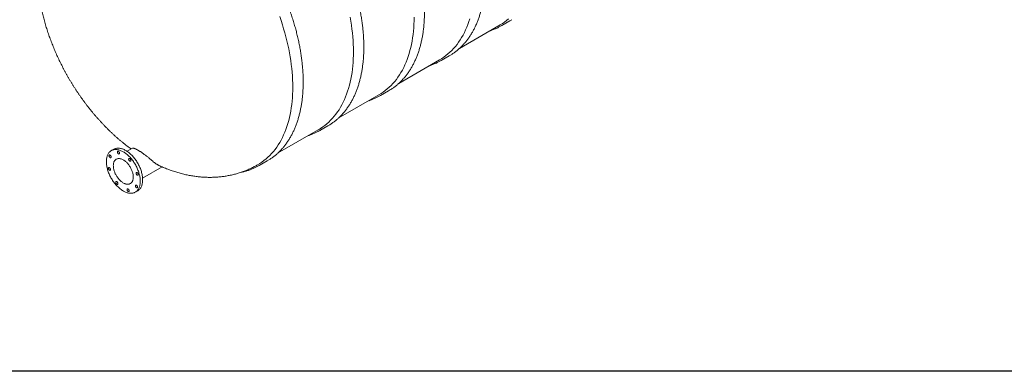
# Model space of a CAD drawing. Units: millimetres. Extents: x 8 to 611, y 5 to 290.
# Drawn here: x 61 to 131, y 5 to 30 of the extents above; entities that cross this region are included whole.
import ezdxf

# ---------------------------------------------------------------- set-up
doc = ezdxf.new("R2010")
doc.units = ezdxf.units.MM

msp = doc.modelspace()

# ---------------------------------------------------------------- linework, layer by layer
at = {"color": 7, "linetype": 'Continuous', "lineweight": 15}
for p, q in [((95.43039, 29.892888), (95.996076, 30.219451)), ((92.429846, 28.276178), (95.309684, 29.938673)), ((88.130637, 25.794297), (91.010474, 27.456792)), ((91.131181, 27.411008), (91.696866, 27.737571)), ((86.831972, 24.929127), (87.397657, 25.25569)), ((83.83152, 23.31247), (86.711265, 24.974911)), ((79.532218, 20.830536), (82.412056, 22.493031)), ((82.532763, 22.447246), (83.098448, 22.773809)), ((67.914026, 21.116235), (67.744321, 21.018266)), ((69.24004, 21.188924), (68.862129, 20.970761)), ((78.233553, 19.965366), (78.799239, 20.291929)), ((69.962039, 19.065453), (71.347373, 19.865189)), ((69.444182, 18.0737), (69.613888, 18.171668))]:
    msp.add_line(p, q, dxfattribs=at)
at = {"color": 7, "linetype": 'Continuous', "lineweight": 30}
msp.add_line((411.130078, 5.363467), (7.59968, 5.363467), dxfattribs=at)
at = {"color": 7, "linetype": 'Continuous', "lineweight": 15, "flags": 128}
for points in [[(79.680279, 30.53126), (79.778938, 30.243284), (79.872325, 29.955448), (79.960378, 29.667949), (80.043036, 29.380984), (80.120242, 29.09475), (80.191943, 28.809442), (80.258091, 28.525257), (80.318639, 28.242389), (80.373547, 27.961031), (80.422777, 27.681378), (80.466294, 27.40362), (80.50407, 27.127948), (80.536078, 26.85455), (80.562296, 26.583615), (80.582707, 26.315327), (80.597296, 26.049871), (80.606053, 25.787429), (80.608973, 25.52818), (80.606053, 25.272302), (80.597296, 25.019971), (80.582707, 24.771359), (80.562296, 24.526637), (80.536078, 24.285973), (80.50407, 24.049531), (80.466294, 23.817474), (80.422777, 23.58996), (80.373547, 23.367146), (80.318639, 23.149183), (80.258091, 22.936223), (80.191943, 22.72841), (80.120242, 22.525887), (80.043036, 22.328793), (79.960378, 22.137262), (79.872325, 21.951427), (79.778938, 21.771414), (79.680279, 21.597347), (79.576418, 21.429345), (79.467424, 21.267524), (79.353373, 21.111993), (79.234344, 20.962861), (79.110416, 20.820228), (78.981676, 20.684193), (78.848212, 20.554849), (78.710115, 20.432285), (78.567479, 20.316584), (78.420403, 20.207826), (78.268988, 20.106086), (78.113336, 20.011433), (78.112855, 20.011155)], [(84.665219, 30.483217), (84.715365, 30.202727), (84.759779, 29.924112), (84.798431, 29.647566), (84.831295, 29.373277), (84.858348, 29.101436), (84.879571, 28.832229), (84.89495, 28.565841), (84.904474, 28.302456), (84.908137, 28.042255), (84.905935, 27.785416), (84.897872, 27.532118), (84.883951, 27.282534), (84.864184, 27.036835), (84.838582, 26.795192), (84.807165, 26.55777), (84.769953, 26.324732), (84.726972, 26.09624), (84.678252, 25.87245), (84.623826, 25.653516), (84.563732, 25.439589), (84.498011, 25.230816), (84.426709, 25.027341), (84.349874, 24.829304), (84.267559, 24.636842), (84.179821, 24.450086), (84.08672, 24.269165), (83.988321, 24.094204), (83.884691, 23.925323), (83.775901, 23.762638), (83.662027, 23.606261), (83.543146, 23.456301), (83.419341, 23.312859), (83.290696, 23.176036), (83.157301, 23.045924), (83.019247, 22.922614), (82.876628, 22.80619), (82.729544, 22.696733), (82.578095, 22.594318), (82.422386, 22.499015), (82.412056, 22.493031)], [(89.207391, 30.491941), (89.204472, 30.236064), (89.195714, 29.983732), (89.181125, 29.735121), (89.160715, 29.490399), (89.134496, 29.249734), (89.102488, 29.013292), (89.064713, 28.781235), (89.021195, 28.553721), (88.971966, 28.330907), (88.917058, 28.112945), (88.856509, 27.899984), (88.790362, 27.692171), (88.71866, 27.489648), (88.641454, 27.292554), (88.558797, 27.101024), (88.470744, 26.915188), (88.377356, 26.735175), (88.278698, 26.561108), (88.174836, 26.393107), (88.065843, 26.231285), (87.951792, 26.075755), (87.832762, 25.926622), (87.708835, 25.783989), (87.580095, 25.647954), (87.44663, 25.518611), (87.308533, 25.396046), (87.165898, 25.280345), (87.018822, 25.171588), (86.867406, 25.069847), (86.711755, 24.975194), (86.711265, 24.974911)], [(93.155719, 30.381865), (93.089571, 30.174052), (93.01787, 29.971529), (92.940664, 29.774435), (92.858006, 29.582904), (92.769953, 29.397069), (92.676565, 29.217056), (92.577907, 29.042989), (92.474045, 28.874987), (92.365052, 28.713166), (92.251001, 28.557635), (92.131971, 28.408503), (92.008044, 28.26587), (91.879304, 28.129835), (91.74584, 28.000491), (91.607742, 27.877927), (91.465107, 27.762226), (91.318031, 27.653468), (91.166615, 27.551728), (91.010964, 27.457075), (91.010474, 27.456792)], [(95.906952, 30.359808), (95.764316, 30.244107), (95.61724, 30.135349), (95.465825, 30.033609), (95.310173, 29.938955), (95.309684, 29.938673)], [(96.144686, 30.309546), (95.996569, 30.219737), (95.996076, 30.219451)], [(95.579001, 29.982983), (95.430884, 29.893173), (95.291222, 29.816147)], [(91.279791, 27.501102), (91.131675, 27.411293), (90.992013, 27.334267)], [(91.845477, 27.827665), (91.69736, 27.737856), (91.696866, 27.737571)], [(87.546267, 25.345785), (87.398151, 25.255975), (87.397657, 25.25569)], [(86.980582, 25.019221), (86.832465, 24.929412), (86.692804, 24.852386)], [(82.674482, 22.532968), (82.547337, 22.4557), (82.397448, 22.372535)], [(83.237899, 22.858097), (83.192309, 22.829695), (83.098448, 22.773809)], [(69.119996, 20.490792), (69.07025, 20.545849), (69.019516, 20.598834), (68.967901, 20.649636), (68.915512, 20.698151), (68.862457, 20.744278), (68.808846, 20.787921), (68.75479, 20.82899), (68.700402, 20.8674), (68.645793, 20.903071), (68.591078, 20.935929), (68.536369, 20.965907), (68.48178, 20.992941), (68.427425, 21.016976), (68.373415, 21.037963), (68.319863, 21.055857), (68.266879, 21.070621), (68.214574, 21.082226), (68.163056, 21.090647), (68.112432, 21.095866), (68.062806, 21.097872), (68.014282, 21.096662), (67.96696, 21.092238), (67.920938, 21.084609), (67.876312, 21.073792), (67.833173, 21.059807), (67.791612, 21.042685), (67.751715, 21.022461), (67.713564, 20.999176), (67.677238, 20.97288), (67.642813, 20.943626), (67.61036, 20.911475), (67.579947, 20.876494), (67.551635, 20.838756), (67.525485, 20.798338), (67.501549, 20.755324), (67.479879, 20.709804), (67.460518, 20.661871), (67.443507, 20.611626), (67.428881, 20.559172), (67.416671, 20.504618), (67.406901, 20.448077), (67.399593, 20.389666), (67.39476, 20.329507), (67.392413, 20.267723), (67.392558, 20.204444), (67.395193, 20.1398), (67.400313, 20.073925), (67.407908, 20.006956), (67.417962, 19.939032), (67.430454, 19.870293), (67.445358, 19.800881), (67.462644, 19.730942), (67.482274, 19.660619), (67.50421, 19.590058), (67.528405, 19.519406), (67.554809, 19.448809), (67.583367, 19.378414), (67.614021, 19.308366), (67.646706, 19.23881), (67.681355, 19.169891), (67.717896, 19.101752), (67.756254, 19.034533), (67.796348, 18.968374), (67.838097, 18.903413), (67.881412, 18.839783), (67.926205, 18.777617), (67.972383, 18.717044), (68.019849, 18.658188), (68.068507, 18.601173), (68.118253, 18.546116), (68.168987, 18.493132), (68.220601, 18.442329), (68.272991, 18.393814), (68.326046, 18.347687), (68.379657, 18.304044), (68.433713, 18.262975), (68.488101, 18.224565), (68.54271, 18.188894), (68.597425, 18.156036), (68.652134, 18.126059), (68.706723, 18.099024), (68.761078, 18.074989), (68.815088, 18.054003), (68.86864, 18.036108), (68.921624, 18.021344), (68.973929, 18.009739), (69.025447, 18.001319), (69.076071, 17.9961), (69.125697, 17.994093), (69.174221, 17.995303), (69.221543, 17.999727), (69.267565, 18.007356), (69.312191, 18.018174), (69.35533, 18.032158), (69.396891, 18.04928), (69.436788, 18.069504), (69.474939, 18.092789), (69.511265, 18.119085), (69.54569, 18.148339), (69.578143, 18.18049), (69.608556, 18.215471), (69.636868, 18.253209), (69.663018, 18.293627), (69.686953, 18.336641), (69.708624, 18.382162), (69.727985, 18.430094), (69.744996, 18.480339), (69.759621, 18.532794), (69.771832, 18.587348), (69.781602, 18.643889), (69.78891, 18.702299), (69.793743, 18.762459), (69.79609, 18.824242), (69.795945, 18.887521), (69.79331, 18.952165), (69.78819, 19.01804), (69.780595, 19.085009), (69.770541, 19.152934), (69.758049, 19.221673), (69.743145, 19.291084), (69.725859, 19.361024), (69.706228, 19.431347), (69.684293, 19.501907), (69.660098, 19.572559), (69.633694, 19.643156), (69.605136, 19.713551), (69.574482, 19.7836), (69.541797, 19.853155), (69.507148, 19.922074), (69.470607, 19.990214), (69.432249, 20.057432), (69.392155, 20.123591), (69.350406, 20.188553), (69.307091, 20.252182), (69.262298, 20.314348), (69.21612, 20.374922), (69.168654, 20.433777), (69.119996, 20.490792)], [(69.289702, 20.588761), (69.239955, 20.643818), (69.189222, 20.696803), (69.137607, 20.747605), (69.085218, 20.79612), (69.032163, 20.842247), (68.978552, 20.88589), (68.924496, 20.926959), (68.870108, 20.965369), (68.815499, 21.00104), (68.760784, 21.033898), (68.706075, 21.063875), (68.651486, 21.09091), (68.59713, 21.114945), (68.54312, 21.135932), (68.489568, 21.153826), (68.436585, 21.16859), (68.38428, 21.180195), (68.332762, 21.188616), (68.282137, 21.193834), (68.232512, 21.195841), (68.183988, 21.194631), (68.136666, 21.190207), (68.090644, 21.182578), (68.046017, 21.171761), (68.002879, 21.157776), (67.961318, 21.140654), (67.921421, 21.12043), (67.914026, 21.116235)], [(68.287602, 20.942121), (68.274565, 20.955363), (68.260855, 20.966214), (68.24691, 20.974326), (68.23318, 20.979439), (68.220106, 20.981386), (68.208108, 20.980107), (68.197571, 20.975642), (68.188835, 20.968135), (68.182179, 20.957827), (68.177819, 20.945049), (68.175894, 20.930211), (68.176465, 20.913792), (68.179516, 20.896319), (68.184947, 20.878352), (68.192584, 20.86047), (68.202181, 20.843248), (68.213431, 20.827238), (68.225971, 20.812956), (68.239399, 20.800861), (68.253282, 20.791341), (68.267176, 20.784702), (68.280632, 20.781157), (68.293219, 20.780822), (68.304532, 20.783705), (68.314207, 20.789716), (68.321934, 20.79866), (68.327464, 20.810249), (68.33062, 20.824113), (68.331299, 20.839804), (68.329481, 20.856819), (68.325223, 20.874611), (68.318663, 20.892607), (68.310011, 20.910231), (68.299545, 20.926914), (68.287602, 20.942121)], [(67.690331, 20.675336), (67.677295, 20.688578), (67.663584, 20.69943), (67.64964, 20.707542), (67.63591, 20.712654), (67.622835, 20.714602), (67.610837, 20.713323), (67.6003, 20.708858), (67.591564, 20.70135), (67.584909, 20.691042), (67.580548, 20.678264), (67.578623, 20.663427), (67.579195, 20.647008), (67.582245, 20.629534), (67.587676, 20.611567), (67.595313, 20.593686), (67.604911, 20.576463), (67.616161, 20.560454), (67.628701, 20.546172), (67.642128, 20.534076), (67.656012, 20.524556), (67.669905, 20.517917), (67.683361, 20.514373), (67.695948, 20.514037), (67.707261, 20.516921), (67.716937, 20.522931), (67.724664, 20.531875), (67.730194, 20.543465), (67.733349, 20.557328), (67.734029, 20.573019), (67.73221, 20.590034), (67.727953, 20.607826), (67.721392, 20.625823), (67.71274, 20.643446), (67.702274, 20.660129), (67.690331, 20.675336)], [(68.903513, 20.101753), (68.865299, 20.14368), (68.826134, 20.183507), (68.786153, 20.221095), (68.745499, 20.256312), (68.704313, 20.289034), (68.662741, 20.319146), (68.620928, 20.346542), (68.579022, 20.371126), (68.537169, 20.392811), (68.495517, 20.411523), (68.454211, 20.427193), (68.413397, 20.439769), (68.373219, 20.449205), (68.333816, 20.455469), (68.295329, 20.458538), (68.257892, 20.458401), (68.221636, 20.45506), (68.186689, 20.448525), (68.153173, 20.438821), (68.121207, 20.42598), (68.090903, 20.410048), (68.062366, 20.391081), (68.035698, 20.369146), (68.010991, 20.344319), (67.988334, 20.316688), (67.967804, 20.28635), (67.949475, 20.253411), (67.933411, 20.217988), (67.919668, 20.180204), (67.908295, 20.140192), (67.899331, 20.098093), (67.892808, 20.054055), (67.888749, 20.008232), (67.887168, 19.960786), (67.88807, 19.911882), (67.891454, 19.861694), (67.897305, 19.810396), (67.905605, 19.75817), (67.916324, 19.705198), (67.929424, 19.651667), (67.944859, 19.597765), (67.962575, 19.54368), (67.98251, 19.489604), (68.004593, 19.435727), (68.028748, 19.382236), (68.054889, 19.32932), (68.082925, 19.277166), (68.112757, 19.225956), (68.14428, 19.175869), (68.177384, 19.127083), (68.211952, 19.079769), (68.247862, 19.034091), (68.28499, 18.990212), (68.323203, 18.948285), (68.362369, 18.908458), (68.40235, 18.87087), (68.443004, 18.835653), (68.484189, 18.802931), (68.525762, 18.772819), (68.567574, 18.745423), (68.609481, 18.720839), (68.651334, 18.699154), (68.692986, 18.680443), (68.734292, 18.664772), (68.775106, 18.652196), (68.815284, 18.64276), (68.854686, 18.636496), (68.893174, 18.633427), (68.930611, 18.633564), (68.966867, 18.636905), (69.001814, 18.64344), (69.03533, 18.653144), (69.067296, 18.665985), (69.0976, 18.681917), (69.126137, 18.700884), (69.152805, 18.72282), (69.177512, 18.747646), (69.200169, 18.775277), (69.220699, 18.805615), (69.239028, 18.838554), (69.255092, 18.873977), (69.268835, 18.911761), (69.280208, 18.951773), (69.289172, 18.993872), (69.295695, 19.03791), (69.299754, 19.083733), (69.301335, 19.131179), (69.300432, 19.180083), (69.297049, 19.230272), (69.291198, 19.281569), (69.282898, 19.333796), (69.272179, 19.386767), (69.259079, 19.440298), (69.243644, 19.494201), (69.225928, 19.548285), (69.205993, 19.602361), (69.18391, 19.656239), (69.159755, 19.709729), (69.133613, 19.762645), (69.105578, 19.814799), (69.075746, 19.86601), (69.044223, 19.916096), (69.011119, 19.964882), (68.976551, 20.012197), (68.940641, 20.057874), (68.903513, 20.101753)], [(69.084431, 20.426878), (69.071395, 20.440121), (69.057684, 20.450972), (69.04374, 20.459084), (69.03001, 20.464196), (69.016935, 20.466144), (69.004937, 20.464865), (68.9944, 20.4604), (68.985664, 20.452893), (68.979009, 20.442585), (68.974648, 20.429806), (68.972723, 20.414969), (68.973295, 20.39855), (68.976345, 20.381076), (68.981776, 20.36311), (68.989413, 20.345228), (68.999011, 20.328006), (69.010261, 20.311996), (69.022801, 20.297714), (69.036228, 20.285619), (69.050112, 20.276098), (69.064005, 20.26946), (69.077461, 20.265915), (69.090048, 20.26558), (69.101361, 20.268463), (69.111037, 20.274474), (69.118764, 20.283417), (69.124294, 20.295007), (69.127449, 20.308871), (69.128129, 20.324562), (69.12631, 20.341577), (69.122053, 20.359369), (69.115492, 20.377365), (69.10684, 20.394988), (69.096374, 20.411672), (69.084431, 20.426878)], [(69.613888, 18.171668), (69.644645, 18.190758), (69.68097, 18.217054), (69.715395, 18.246308), (69.747848, 18.278459), (69.778262, 18.31344), (69.806573, 18.351178), (69.832724, 18.391596), (69.856659, 18.43461), (69.87833, 18.480131), (69.89769, 18.528063), (69.914701, 18.578308), (69.929327, 18.630762), (69.941538, 18.685317), (69.951307, 18.741858), (69.958616, 18.800268), (69.963449, 18.860428), (69.965795, 18.922211), (69.965651, 18.98549), (69.963016, 19.050134), (69.957895, 19.116009), (69.9503, 19.182978), (69.940246, 19.250903), (69.927754, 19.319642), (69.91285, 19.389053), (69.895565, 19.458993), (69.875934, 19.529316), (69.853999, 19.599876), (69.829804, 19.670528), (69.8034, 19.741125), (69.774842, 19.81152), (69.744188, 19.881569), (69.711503, 19.951124), (69.676854, 20.020043), (69.640312, 20.088183), (69.601955, 20.155401), (69.56186, 20.22156), (69.520112, 20.286521), (69.476796, 20.350151), (69.432003, 20.412317), (69.385826, 20.472891), (69.338359, 20.531746), (69.289702, 20.588761)], [(78.947849, 20.382023), (78.799732, 20.292214), (78.799239, 20.291929)], [(67.642493, 19.782803), (67.629456, 19.796045), (67.615745, 19.806897), (67.601801, 19.815009), (67.588071, 19.820121), (67.574997, 19.822069), (67.562998, 19.82079), (67.552462, 19.816325), (67.543725, 19.808818), (67.53707, 19.798509), (67.53271, 19.785731), (67.530784, 19.770894), (67.531356, 19.754475), (67.534407, 19.737001), (67.539838, 19.719035), (67.547475, 19.701153), (67.557072, 19.68393), (67.568322, 19.667921), (67.580862, 19.653639), (67.59429, 19.641543), (67.608173, 19.632023), (67.622066, 19.625384), (67.635523, 19.62184), (67.64811, 19.621504), (67.659423, 19.624388), (67.669098, 19.630398), (67.676825, 19.639342), (67.682355, 19.650932), (67.685511, 19.664795), (67.68619, 19.680487), (67.684372, 19.697502), (67.680114, 19.715293), (67.673554, 19.73329), (67.664901, 19.750913), (67.654436, 19.767596), (67.642493, 19.782803)], [(78.382164, 20.05546), (78.234047, 19.965651), (78.094385, 19.888625)], [(69.614048, 19.431431), (69.601011, 19.444673), (69.587301, 19.455525), (69.573356, 19.463637), (69.559626, 19.468749), (69.546552, 19.470697), (69.534554, 19.469418), (69.524017, 19.464953), (69.515281, 19.457446), (69.508625, 19.447137), (69.504265, 19.434359), (69.50234, 19.419522), (69.502912, 19.403103), (69.505962, 19.385629), (69.511393, 19.367663), (69.51903, 19.349781), (69.528627, 19.332559), (69.539877, 19.316549), (69.552417, 19.302267), (69.565845, 19.290172), (69.579729, 19.280651), (69.593622, 19.274012), (69.607078, 19.270468), (69.619665, 19.270132), (69.630978, 19.273016), (69.640653, 19.279026), (69.64838, 19.28797), (69.65391, 19.29956), (69.657066, 19.313424), (69.657745, 19.329115), (69.655927, 19.34613), (69.651669, 19.363922), (69.645109, 19.381918), (69.636457, 19.399541), (69.625991, 19.416224), (69.614048, 19.431431)], [(68.172109, 18.787356), (68.159073, 18.800598), (68.145362, 18.81145), (68.131418, 18.819562), (68.117687, 18.824674), (68.104613, 18.826622), (68.092615, 18.825343), (68.082078, 18.820878), (68.073342, 18.813371), (68.066687, 18.803062), (68.062326, 18.790284), (68.060401, 18.775447), (68.060973, 18.759028), (68.064023, 18.741554), (68.069454, 18.723588), (68.077091, 18.705706), (68.086689, 18.688483), (68.097938, 18.672474), (68.110479, 18.658192), (68.123906, 18.646096), (68.13779, 18.636576), (68.151683, 18.629937), (68.165139, 18.626393), (68.177726, 18.626057), (68.189039, 18.628941), (68.198715, 18.634951), (68.206442, 18.643895), (68.211972, 18.655485), (68.215127, 18.669348), (68.215807, 18.68504), (68.213988, 18.702055), (68.20973, 18.719846), (68.20317, 18.737843), (68.194518, 18.755466), (68.184052, 18.772149), (68.172109, 18.787356)], [(68.968939, 18.272114), (68.955902, 18.285356), (68.942192, 18.296208), (68.928247, 18.30432), (68.914517, 18.309432), (68.901443, 18.31138), (68.889444, 18.310101), (68.878908, 18.305636), (68.870171, 18.298128), (68.863516, 18.28782), (68.859156, 18.275042), (68.857231, 18.260205), (68.857802, 18.243786), (68.860853, 18.226312), (68.866284, 18.208345), (68.873921, 18.190464), (68.883518, 18.173241), (68.894768, 18.157232), (68.907308, 18.14295), (68.920736, 18.130854), (68.934619, 18.121334), (68.948513, 18.114695), (68.961969, 18.111151), (68.974556, 18.110815), (68.985869, 18.113699), (68.995544, 18.119709), (69.003271, 18.128653), (69.008801, 18.140243), (69.011957, 18.154106), (69.012636, 18.169798), (69.010818, 18.186813), (69.00656, 18.204604), (69, 18.222601), (68.991347, 18.240224), (68.980882, 18.256907), (68.968939, 18.272114)], [(69.566209, 18.538899), (69.553173, 18.552141), (69.539462, 18.562992), (69.525518, 18.571104), (69.511788, 18.576217), (69.498713, 18.578164), (69.486715, 18.576885), (69.476178, 18.57242), (69.467442, 18.564913), (69.460787, 18.554605), (69.456426, 18.541827), (69.454501, 18.52699), (69.455073, 18.51057), (69.458123, 18.493097), (69.463554, 18.47513), (69.471191, 18.457248), (69.480789, 18.440026), (69.492039, 18.424016), (69.504579, 18.409734), (69.518006, 18.397639), (69.53189, 18.388119), (69.545783, 18.38148), (69.559239, 18.377935), (69.571826, 18.3776), (69.583139, 18.380483), (69.592815, 18.386494), (69.600542, 18.395438), (69.606072, 18.407027), (69.609227, 18.420891), (69.609907, 18.436582), (69.608088, 18.453597), (69.603831, 18.471389), (69.59727, 18.489386), (69.588618, 18.507009), (69.578152, 18.523692), (69.566209, 18.538899)]]:
    msp.add_lwpolyline(points, dxfattribs=at)
at = {"color": 7, "linetype": 'Continuous', "lineweight": 15}
for points, knots in [([(91.847827, 27.829299), (91.852038, 27.831909), (91.88857, 27.854547), (91.955882, 27.899801), (92.049622, 27.965222), (92.141532, 28.033588), (92.231789, 28.104541), (92.320319, 28.178156), (92.407112, 28.254392), (92.492143, 28.333235), (92.575391, 28.414665), (92.656834, 28.498663), (92.736449, 28.585209), (92.814217, 28.674281), (92.890116, 28.765857), (92.964126, 28.859914), (93.036226, 28.95643), (93.106396, 29.055378), (93.174617, 29.156735), (93.24087, 29.260474), (93.305136, 29.366568), (93.367397, 29.47499), (93.427637, 29.58571), (93.485837, 29.6987), (93.541981, 29.81393), (93.596055, 29.931369), (93.648043, 30.050985), (93.69793, 30.172746), (93.745702, 30.29662), (93.791348, 30.422573), (93.834854, 30.550572), (93.876208, 30.680581), (93.9154, 30.812566), (93.95242, 30.946492), (93.987257, 31.082322), (94.019902, 31.22002), (94.050348, 31.359548), (94.078587, 31.500871), (94.104611, 31.643949), (94.128414, 31.788745), (94.149991, 31.93522), (94.169337, 32.083336), (94.186446, 32.233053), (94.201316, 32.384331), (94.213942, 32.537131), (94.224323, 32.691413), (94.232456, 32.847135), (94.238339, 33.004257), (94.241973, 33.162738), (94.243357, 33.322535), (94.242491, 33.483608), (94.239376, 33.645914), (94.234013, 33.809412), (94.226405, 33.974057), (94.216555, 34.139809), (94.204465, 34.306622), (94.190139, 34.474455), (94.173582, 34.643264), (94.154799, 34.813005), (94.133795, 34.983634), (94.110575, 35.155107), (94.085148, 35.327379), (94.057519, 35.500406), (94.027696, 35.674143), (93.995689, 35.848546), (93.961504, 36.023568), (93.925152, 36.199166), (93.886643, 36.375293), (93.845987, 36.551904), (93.803195, 36.728954), (93.758278, 36.906396), (93.711248, 37.084186), (93.662118, 37.262276), (93.610901, 37.440622), (93.557611, 37.619176), (93.502261, 37.797894), (93.444866, 37.976728), (93.385441, 38.155632), (93.324002, 38.334561), (93.260566, 38.513468), (93.195147, 38.692308), (93.127765, 38.871032), (93.058436, 39.049597), (92.987179, 39.227954), (92.914011, 39.40606), (92.838953, 39.583866), (92.762024, 39.761328), (92.683243, 39.938399), (92.602632, 40.115034), (92.520212, 40.291188), (92.436002, 40.466813), (92.350027, 40.641866), (92.262307, 40.816301), (92.172867, 40.990073), (92.081728, 41.163136), (91.988914, 41.335446), (91.89445, 41.506959), (91.798361, 41.67763), (91.70067, 41.847415), (91.601403, 42.01627), (91.500587, 42.184151), (91.398246, 42.351015), (91.294408, 42.516818), (91.189099, 42.681518), (91.082347, 42.845072), (90.974178, 43.007437), (90.864622, 43.168573), (90.753707, 43.328435), (90.64146, 43.486985), (90.527911, 43.644179), (90.413089, 43.799978), (90.297024, 43.954342), (90.179746, 44.107229), (90.061284, 44.258601), (89.94167, 44.408418), (89.820934, 44.556641), (89.699108, 44.703232), (89.576222, 44.848153), (89.452308, 44.991366), (89.327399, 45.132834), (89.201525, 45.272521), (89.07472, 45.410389), (88.947017, 45.546403), (88.818447, 45.680528), (88.689044, 45.812728), (88.558842, 45.94297), (88.427873, 46.071219), (88.296171, 46.197443), (88.16377, 46.321607), (88.030705, 46.44368), (87.897008, 46.563629), (87.762714, 46.681424), (87.627859, 46.797034), (87.492476, 46.910427), (87.3566, 47.021576), (87.220265, 47.130449), (87.083508, 47.23702), (86.946362, 47.341259), (86.808864, 47.443139), (86.671048, 47.542634), (86.532949, 47.639717), (86.394603, 47.734362), (86.256046, 47.826545), (86.117314, 47.91624), (85.97844, 48.003424), (85.839463, 48.088075), (85.700416, 48.170168), (85.561336, 48.249682), (85.42226, 48.326595), (85.283221, 48.400888), (85.144258, 48.472539), (85.005404, 48.54153), (84.866698, 48.607841), (84.728174, 48.671454), (84.589869, 48.732353), (84.451818, 48.790519), (84.314058, 48.845938), (84.176625, 48.898593), (84.039555, 48.94847), (83.902884, 48.995555), (83.766648, 49.039835), (83.630882, 49.081298), (83.495624, 49.119932), (83.360909, 49.155725), (83.226773, 49.188667), (83.093251, 49.218755), (82.960384, 49.245956), (82.828186, 49.270348), (82.696776, 49.291612), (82.599992, 49.305875), (82.547266, 49.312147), (82.537831, 49.31327)], [0, 0, 0, 0, 0.000772432, 0.00670252, 0.012632959, 0.018563993, 0.024495858, 0.030428776, 0.036362957, 0.04229859, 0.04823585, 0.054174887, 0.06011583, 0.066058787, 0.07200384, 0.077951051, 0.08390046, 0.089852082, 0.095805917, 0.101761943, 0.107720124, 0.113680407, 0.119642727, 0.125607008, 0.131573164, 0.137541103, 0.143510726, 0.149481932, 0.155454615, 0.16142867, 0.167403991, 0.173380474, 0.179358016, 0.185336519, 0.191315885, 0.197296023, 0.203276846, 0.209258269, 0.215240215, 0.22122261, 0.227205385, 0.233188477, 0.239171826, 0.245155378, 0.251139083, 0.257122895, 0.263106774, 0.26909068, 0.27507457, 0.281058414, 0.287042187, 0.293025866, 0.29900943, 0.304992861, 0.310976144, 0.316959266, 0.322942216, 0.328924983, 0.334907562, 0.340889945, 0.346872128, 0.352854108, 0.358835882, 0.364817449, 0.370798809, 0.376779963, 0.382760912, 0.388741659, 0.394722205, 0.400702555, 0.406682712, 0.412662681, 0.418642466, 0.424622072, 0.430601505, 0.43658077, 0.442559873, 0.448538821, 0.45451762, 0.460496276, 0.466474795, 0.472453185, 0.478431452, 0.484409604, 0.490387647, 0.496365588, 0.502343435, 0.508321195, 0.514298875, 0.520276483, 0.526254025, 0.532231509, 0.538208943, 0.544186333, 0.550163688, 0.556141014, 0.562118319, 0.568095611, 0.574072897, 0.580050184, 0.586027478, 0.592004785, 0.597982114, 0.603959472, 0.609936865, 0.615914302, 0.621891791, 0.627869337, 0.63384695, 0.639824636, 0.645802402, 0.651780257, 0.657758207, 0.663736259, 0.669714422, 0.675692701, 0.681671105, 0.68764964, 0.693628313, 0.699607132, 0.705586102, 0.711565231, 0.717544525, 0.723523991, 0.729503633, 0.735483459, 0.741463474, 0.747443683, 0.753424091, 0.759404703, 0.765385522, 0.771366553, 0.777347798, 0.78332926, 0.789310942, 0.795292843, 0.801274964, 0.807257304, 0.813239862, 0.819222635, 0.825205618, 0.831188807, 0.837172193, 0.843155769, 0.849139523, 0.855123444, 0.861107516, 0.867091723, 0.873076045, 0.87906046, 0.885044943, 0.891029465, 0.897013986, 0.902998468, 0.908982868, 0.914967143, 0.920951244, 0.926935116, 0.932918702, 0.93890194, 0.944884761, 0.950867092, 0.956848856, 0.96282997, 0.968810346, 0.974789894, 0.980768515, 0.986746112, 0.99272258, 0.998697815, 1, 1, 1, 1]), ([(87.548618, 25.347419), (87.552828, 25.350028), (87.589361, 25.372667), (87.656673, 25.41792), (87.750413, 25.483341), (87.842322, 25.551707), (87.93258, 25.62266), (88.02111, 25.696276), (88.107903, 25.772511), (88.192934, 25.851354), (88.276182, 25.932784), (88.357624, 26.016782), (88.43724, 26.103328), (88.515008, 26.1924), (88.590907, 26.283976), (88.664917, 26.378034), (88.737017, 26.474549), (88.807187, 26.573498), (88.875408, 26.674855), (88.941661, 26.778594), (89.005927, 26.884688), (89.068188, 26.993109), (89.128427, 27.10383), (89.186628, 27.21682), (89.242772, 27.332049), (89.296846, 27.449488), (89.348833, 27.569104), (89.39872, 27.690865), (89.446493, 27.814739), (89.492139, 27.940692), (89.535645, 28.068691), (89.576999, 28.1987), (89.616191, 28.330686), (89.653211, 28.464611), (89.688048, 28.600441), (89.720693, 28.738139), (89.751139, 28.877668), (89.779378, 29.01899), (89.805402, 29.162068), (89.829205, 29.306864), (89.850782, 29.45334), (89.870127, 29.601455), (89.887237, 29.751172), (89.902106, 29.902451), (89.914733, 30.055251), (89.925113, 30.209532), (89.933246, 30.365254), (89.93913, 30.522376), (89.942764, 30.680857), (89.944148, 30.840655), (89.943281, 31.001728), (89.940166, 31.164034), (89.934804, 31.327531), (89.927196, 31.492177), (89.917345, 31.657928), (89.905256, 31.824742), (89.89093, 31.992575), (89.874373, 32.161384), (89.85559, 32.331124), (89.834585, 32.501753), (89.811366, 32.673226), (89.785938, 32.845498), (89.75831, 33.018525), (89.728487, 33.192262), (89.696479, 33.366665), (89.662295, 33.541688), (89.625943, 33.717285), (89.587434, 33.893412), (89.546778, 34.070024), (89.503986, 34.247073), (89.459069, 34.424516), (89.412039, 34.602305), (89.362909, 34.780396), (89.311692, 34.958741), (89.258401, 35.137296), (89.203051, 35.316013), (89.145657, 35.494847), (89.086232, 35.673752), (89.024793, 35.852681), (88.961356, 36.031588), (88.895938, 36.210427), (88.828556, 36.389152), (88.759227, 36.567716), (88.687969, 36.746074), (88.614802, 36.924179), (88.539744, 37.101985), (88.462815, 37.279447), (88.384034, 37.456519), (88.303423, 37.633154), (88.221002, 37.809307), (88.136793, 37.984933), (88.050818, 38.159986), (87.963098, 38.33442), (87.873657, 38.508192), (87.782518, 38.681255), (87.689705, 38.853566), (87.595241, 39.025078), (87.499151, 39.195749), (87.401461, 39.365534), (87.302194, 39.534389), (87.201377, 39.70227), (87.099037, 39.869134), (86.995199, 40.034937), (86.88989, 40.199637), (86.783137, 40.363191), (86.674969, 40.525557), (86.565413, 40.686692), (86.454497, 40.846555), (86.34225, 41.005104), (86.228702, 41.162299), (86.11388, 41.318098), (85.997815, 41.472461), (85.880536, 41.625348), (85.762075, 41.77672), (85.642461, 41.926537), (85.521725, 42.07476), (85.399899, 42.221352), (85.277013, 42.366273), (85.153099, 42.509486), (85.028189, 42.650954), (84.902316, 42.79064), (84.775511, 42.928508), (84.647808, 43.064522), (84.519238, 43.198647), (84.389835, 43.330848), (84.259633, 43.46109), (84.128664, 43.589339), (83.996962, 43.715562), (83.864561, 43.839726), (83.731495, 43.961799), (83.597799, 44.081749), (83.463505, 44.199543), (83.32865, 44.315153), (83.193266, 44.428547), (83.05739, 44.539695), (82.921056, 44.648569), (82.784299, 44.755139), (82.647153, 44.859378), (82.509655, 44.961258), (82.371838, 45.060753), (82.23374, 45.157836), (82.095394, 45.252481), (81.956837, 45.344664), (81.818104, 45.434359), (81.679231, 45.521544), (81.540253, 45.606194), (81.401207, 45.688287), (81.262127, 45.767801), (81.12305, 45.844714), (80.984012, 45.919011), (80.845049, 45.990646), (80.706191, 46.059697), (80.567504, 46.125781), (80.470934, 46.170696), (80.420674, 46.192791), (80.416511, 46.194621)], [0, 0, 0, 0, 0.000854896, 0.007418075, 0.013981644, 0.020545871, 0.027111017, 0.033677329, 0.040245038, 0.046814355, 0.053385472, 0.059958556, 0.066533749, 0.073111171, 0.079690914, 0.086273045, 0.092857607, 0.09944462, 0.106034082, 0.112625969, 0.119220241, 0.125816839, 0.132415691, 0.139016714, 0.145619813, 0.152224884, 0.15883182, 0.165440506, 0.172050828, 0.178662669, 0.18527591, 0.191890438, 0.198506138, 0.205122901, 0.21174062, 0.218359193, 0.224978524, 0.231598519, 0.238219093, 0.244840164, 0.251461655, 0.258083497, 0.264705624, 0.271327975, 0.277950496, 0.284573136, 0.291195848, 0.297818591, 0.304441317, 0.311063992, 0.317686588, 0.324309079, 0.330931444, 0.337553661, 0.344175715, 0.35079759, 0.357419275, 0.364040759, 0.370662033, 0.37728309, 0.383903927, 0.390524538, 0.397144921, 0.403765076, 0.410385002, 0.417004699, 0.42362417, 0.430243416, 0.436862441, 0.443481248, 0.450099842, 0.456718227, 0.463336409, 0.469954394, 0.476572186, 0.483189793, 0.489807221, 0.496424477, 0.503041567, 0.509658499, 0.516275281, 0.522891919, 0.529508422, 0.536124796, 0.54274105, 0.549357192, 0.55597323, 0.562589171, 0.569205023, 0.575820795, 0.582436495, 0.589052131, 0.59566771, 0.602283242, 0.608898735, 0.615514196, 0.622129633, 0.628745056, 0.635360472, 0.64197589, 0.648591315, 0.655206755, 0.661822219, 0.668437715, 0.67505325, 0.681668834, 0.688284474, 0.694900179, 0.701515957, 0.708131816, 0.714747764, 0.72136381, 0.727979961, 0.734596226, 0.741212612, 0.747829128, 0.754445782, 0.76106258, 0.767679532, 0.774296645, 0.780913925, 0.787531381, 0.79414902, 0.800766849, 0.807384873, 0.814003101, 0.820621537, 0.827240189, 0.83385906, 0.840478157, 0.847097484, 0.853717045, 0.860336844, 0.866956882, 0.873577163, 0.880197687, 0.886818455, 0.893439465, 0.900060717, 0.906682206, 0.913303928, 0.919925877, 0.926548045, 0.933170422, 0.939792997, 0.946415757, 0.953038684, 0.95966176, 0.966284964, 0.972908271, 0.979531652, 0.986155076, 0.992778501, 0.999401881, 1, 1, 1, 1]), ([(78.9502, 20.383657), (78.95441, 20.386267), (78.990942, 20.408905), (79.058254, 20.454159), (79.151995, 20.51958), (79.243904, 20.587946), (79.334162, 20.658899), (79.422691, 20.732514), (79.509485, 20.80875), (79.594516, 20.887593), (79.677763, 20.969023), (79.759206, 21.053021), (79.838822, 21.139567), (79.91659, 21.228639), (79.992489, 21.320215), (80.066498, 21.414272), (80.138598, 21.510788), (80.208768, 21.609736), (80.276989, 21.711093), (80.343242, 21.814832), (80.407508, 21.920926), (80.46977, 22.029348), (80.530009, 22.140068), (80.588209, 22.253058), (80.644354, 22.368288), (80.698427, 22.485727), (80.750415, 22.605343), (80.800302, 22.727104), (80.848075, 22.850978), (80.89372, 22.976931), (80.937226, 23.10493), (80.978581, 23.234939), (81.017773, 23.366924), (81.054792, 23.50085), (81.089629, 23.63668), (81.122275, 23.774378), (81.152721, 23.913906), (81.180959, 24.055229), (81.206983, 24.198307), (81.230787, 24.343103), (81.252364, 24.489578), (81.271709, 24.637694), (81.288818, 24.787411), (81.303688, 24.938689), (81.316314, 25.091489), (81.326695, 25.245771), (81.334828, 25.401493), (81.340712, 25.558615), (81.344346, 25.717096), (81.345729, 25.876893), (81.344863, 26.037966), (81.341748, 26.200272), (81.336385, 26.36377), (81.328778, 26.528415), (81.318927, 26.694167), (81.306837, 26.86098), (81.292511, 27.028813), (81.275954, 27.197622), (81.257171, 27.367363), (81.236167, 27.537992), (81.212948, 27.709465), (81.18752, 27.881737), (81.159891, 28.054764), (81.130069, 28.228501), (81.098061, 28.402904), (81.063876, 28.577926), (81.027525, 28.753524), (80.989016, 28.929651), (80.948359, 29.106262), (80.905567, 29.283312), (80.86065, 29.460754), (80.81362, 29.638544), (80.764491, 29.816634), (80.713274, 29.99498), (80.659983, 30.173534), (80.604633, 30.352252), (80.547238, 30.531086), (80.487813, 30.70999), (80.426375, 30.888919), (80.362938, 31.067827), (80.29752, 31.246666), (80.230137, 31.42539), (80.160808, 31.603955), (80.089551, 31.782312), (80.016384, 31.960418), (79.941326, 32.138224), (79.864396, 32.315686), (79.785616, 32.492757), (79.705005, 32.669392), (79.622584, 32.845546), (79.538375, 33.021171), (79.452399, 33.196224), (79.36468, 33.370659), (79.275239, 33.544431), (79.1841, 33.717494), (79.091286, 33.889804), (78.996823, 34.061317), (78.900733, 34.231988), (78.803042, 34.401773), (78.703775, 34.570628), (78.602959, 34.738509), (78.500618, 34.905373), (78.39678, 35.071176), (78.291471, 35.235876), (78.184719, 35.39943), (78.076551, 35.561795), (77.966995, 35.722931), (77.856079, 35.882793), (77.743832, 36.041343), (77.630283, 36.198537), (77.515461, 36.354336), (77.399396, 36.5087), (77.282118, 36.661587), (77.163657, 36.812959), (77.044042, 36.962776), (76.923307, 37.110999), (76.80148, 37.25759), (76.678594, 37.402511), (76.554681, 37.545724), (76.429771, 37.687192), (76.303898, 37.826879), (76.177093, 37.964747), (76.049389, 38.100761), (75.920819, 38.234886), (75.791417, 38.367086), (75.661214, 38.497328), (75.530245, 38.625578), (75.398543, 38.751801), (75.266143, 38.875965), (75.133077, 38.998038), (74.99938, 39.117987), (74.865087, 39.235782), (74.730231, 39.351392), (74.594848, 39.464785), (74.458972, 39.575934), (74.322638, 39.684807), (74.18588, 39.791378), (74.048735, 39.895617), (73.911236, 39.997497), (73.77342, 40.096992), (73.635321, 40.194075), (73.496976, 40.28872), (73.358419, 40.380903), (73.219686, 40.470598), (73.080813, 40.557783), (72.941835, 40.642433), (72.802788, 40.724526), (72.663709, 40.80404), (72.524632, 40.880953), (72.385594, 40.955246), (72.24663, 41.026897), (72.107777, 41.095888), (71.96907, 41.162199), (71.830546, 41.225812), (71.692241, 41.286711), (71.55419, 41.344877), (71.41643, 41.400296), (71.278997, 41.452951), (71.141927, 41.502828), (71.005256, 41.549913), (70.86902, 41.594193), (70.733255, 41.635656), (70.597997, 41.67429), (70.463281, 41.710083), (70.329145, 41.743026), (70.195624, 41.77311), (70.062753, 41.800325), (69.930569, 41.824665), (69.799107, 41.846122), (69.668403, 41.864691), (69.538492, 41.880367), (69.409409, 41.893144), (69.281191, 41.903021), (69.15387, 41.909994), (69.027483, 41.914062), (68.902064, 41.915225), (68.777647, 41.913483), (68.654265, 41.908838), (68.531953, 41.901291), (68.410742, 41.890846), (68.290667, 41.877506), (68.171758, 41.861277), (68.054048, 41.842165), (67.937568, 41.820176), (67.822347, 41.795316), (67.708417, 41.767596), (67.595807, 41.737022), (67.484545, 41.703605), (67.374661, 41.667355), (67.266179, 41.628285), (67.159136, 41.586391), (67.053526, 41.541743), (66.949493, 41.494142), (66.866428, 41.453964), (66.818604, 41.428662), (66.804403, 41.421149)], [0, 0, 0, 0, 0.000675172, 0.005858584, 0.011042304, 0.016226543, 0.021411508, 0.026597394, 0.031784383, 0.036972643, 0.042162323, 0.047353557, 0.052546458, 0.057741118, 0.062937611, 0.068135991, 0.07333629, 0.078538525, 0.083742694, 0.088948779, 0.094156746, 0.099366551, 0.104578137, 0.109791436, 0.115006375, 0.120222872, 0.125440842, 0.130660194, 0.135880838, 0.141102681, 0.146325631, 0.151549596, 0.156774487, 0.162000218, 0.167226703, 0.172453864, 0.177681622, 0.182909906, 0.188138646, 0.193367779, 0.198597245, 0.203826986, 0.209056953, 0.214287098, 0.219517375, 0.224747747, 0.229978177, 0.23520863, 0.24043907, 0.24566947, 0.250899808, 0.256130063, 0.261360217, 0.266590256, 0.271820165, 0.277049933, 0.282279551, 0.28750901, 0.292738303, 0.297967426, 0.303196374, 0.308425143, 0.313653734, 0.318882143, 0.324110371, 0.32933842, 0.334566289, 0.339793981, 0.345021498, 0.350248843, 0.35547602, 0.360703032, 0.365929883, 0.371156578, 0.376383122, 0.38160952, 0.386835775, 0.392061895, 0.397287885, 0.402513749, 0.407739494, 0.412965126, 0.418190651, 0.423416075, 0.428641404, 0.433866644, 0.439091802, 0.444316884, 0.449541895, 0.454766843, 0.459991734, 0.465216575, 0.470441371, 0.47566613, 0.480890857, 0.486115559, 0.491340243, 0.496564915, 0.501789582, 0.507014251, 0.512238925, 0.517463611, 0.522688315, 0.527913045, 0.533137806, 0.538362606, 0.54358745, 0.548812345, 0.554037298, 0.559262314, 0.564487402, 0.569712566, 0.574937813, 0.580163151, 0.585388584, 0.59061412, 0.595839764, 0.601065523, 0.606291403, 0.611517409, 0.616743549, 0.621969827, 0.627196249, 0.632422822, 0.637649549, 0.642876436, 0.648103489, 0.653330711, 0.658558107, 0.663785681, 0.669013437, 0.674241377, 0.679469505, 0.684697823, 0.689926332, 0.695155033, 0.700383926, 0.705613012, 0.710842287, 0.71607175, 0.721301397, 0.726531224, 0.731761223, 0.736991388, 0.742221709, 0.747452176, 0.752682775, 0.757913492, 0.763144309, 0.768375208, 0.773606165, 0.778837157, 0.784068149, 0.789299106, 0.794529992, 0.799760768, 0.804991392, 0.810221816, 0.81545199, 0.82068186, 0.825911365, 0.831140442, 0.836369023, 0.841597036, 0.846824405, 0.852051049, 0.857276884, 0.862501822, 0.867725775, 0.872948649, 0.878170351, 0.883390787, 0.888609863, 0.893827488, 0.899043572, 0.90425803, 0.909470785, 0.914681763, 0.919890904, 0.925098156, 0.930303479, 0.93550685, 0.940708259, 0.945907713, 0.951105241, 0.956300886, 0.961494715, 0.966686813, 0.971877286, 0.97706626, 0.982253877, 0.987440301, 0.992625707, 0.997810287, 1, 1, 1, 1]), ([(83.240038, 22.859742), (83.248379, 22.864909), (83.289046, 22.890098), (83.360426, 22.938012), (83.45409, 23.003558), (83.545953, 23.071996), (83.636156, 23.143035), (83.724633, 23.216732), (83.811371, 23.293049), (83.896347, 23.371973), (83.979539, 23.453483), (84.060925, 23.537561), (84.140483, 23.624186), (84.218193, 23.713336), (84.294034, 23.80499), (84.367984, 23.899124), (84.440024, 23.995716), (84.510134, 24.09474), (84.578294, 24.196172), (84.644485, 24.299985), (84.708689, 24.406152), (84.770887, 24.514645), (84.831063, 24.625437), (84.8892, 24.738497), (84.94528, 24.853796), (84.999289, 24.971303), (85.051211, 25.090987), (85.101032, 25.212814), (85.148739, 25.336754), (85.194318, 25.462771), (85.237757, 25.590833), (85.279044, 25.720904), (85.318169, 25.852951), (85.35512, 25.986936), (85.389889, 26.122825), (85.422466, 26.26058), (85.452843, 26.400165), (85.481013, 26.541543), (85.506968, 26.684675), (85.530702, 26.829524), (85.55221, 26.976051), (85.571485, 27.124218), (85.588525, 27.273984), (85.603325, 27.42531), (85.615881, 27.578157), (85.626192, 27.732484), (85.634255, 27.88825), (85.640068, 28.045415), (85.643632, 28.203938), (85.644945, 28.363776), (85.644009, 28.524888), (85.640824, 28.687232), (85.635391, 28.850765), (85.627714, 29.015446), (85.617793, 29.181231), (85.605633, 29.348078), (85.591238, 29.515942), (85.574612, 29.68478), (85.555759, 29.854549), (85.534686, 30.025205), (85.511397, 30.196704), (85.485901, 30.369), (85.458204, 30.54205), (85.428313, 30.715808), (85.396237, 30.890231), (85.361985, 31.065272), (85.325566, 31.240887), (85.28699, 31.41703), (85.246267, 31.593656), (85.203408, 31.770718), (85.158425, 31.948172), (85.11133, 32.125972), (85.062135, 32.304071), (85.010853, 32.482423), (84.957498, 32.660984), (84.902084, 32.839705), (84.844626, 33.018542), (84.785138, 33.197448), (84.723637, 33.376377), (84.660138, 33.555283), (84.594658, 33.734119), (84.527215, 33.91284), (84.457825, 34.091398), (84.386508, 34.269749), (84.313282, 34.447846), (84.238165, 34.625642), (84.161178, 34.803092), (84.08234, 34.980151), (84.001672, 35.156772), (83.919195, 35.332909), (83.834931, 35.508518), (83.7489, 35.683552), (83.661127, 35.857967), (83.571633, 36.031717), (83.480441, 36.204757), (83.387576, 36.377044), (83.293061, 36.548531), (83.196921, 36.719175), (83.099181, 36.888931), (82.999865, 37.057756), (82.899001, 37.225606), (82.796613, 37.392438), (82.692729, 37.558208), (82.587374, 37.722872), (82.480578, 37.88639), (82.372366, 38.048718), (82.262767, 38.209814), (82.151809, 38.369636), (82.039521, 38.528144), (81.925932, 38.685296), (81.811071, 38.841051), (81.694968, 38.995369), (81.577652, 39.148209), (81.459154, 39.299533), (81.339505, 39.449301), (81.218735, 39.597474), (81.096875, 39.744014), (80.973956, 39.888882), (80.850011, 40.032041), (80.725071, 40.173454), (80.599168, 40.313085), (80.472335, 40.450895), (80.344603, 40.586851), (80.216007, 40.720917), (80.086579, 40.853057), (79.956352, 40.983237), (79.82536, 41.111423), (79.693636, 41.237585), (79.561212, 41.361677), (79.428133, 41.483711), (79.294392, 41.603492), (79.185563, 41.69926), (79.12113, 41.75429), (79.101675, 41.770906)], [0, 0, 0, 0, 0.001974997, 0.009629568, 0.017284603, 0.024940417, 0.03259731, 0.040255573, 0.047915473, 0.055577256, 0.063241144, 0.070907332, 0.078575985, 0.086247241, 0.093921207, 0.10159796, 0.109277549, 0.116959998, 0.124645301, 0.132333433, 0.140024343, 0.147717964, 0.155414212, 0.163112988, 0.170814181, 0.178517671, 0.186223331, 0.193931029, 0.201640631, 0.209351999, 0.217064997, 0.22477949, 0.232495348, 0.24021244, 0.247930644, 0.255649841, 0.263369917, 0.271090766, 0.278812286, 0.286534383, 0.294256968, 0.301979959, 0.30970328, 0.31742686, 0.325150637, 0.33287455, 0.340598547, 0.348322578, 0.356046586, 0.363770535, 0.371494391, 0.379218124, 0.386941708, 0.39466512, 0.402388341, 0.410111353, 0.417834142, 0.425556696, 0.433279005, 0.441001062, 0.448722861, 0.456444397, 0.464165668, 0.471886671, 0.479607407, 0.487327878, 0.495048083, 0.502768027, 0.510487714, 0.518207146, 0.52592633, 0.533645271, 0.541363975, 0.549082448, 0.556800698, 0.564518732, 0.572236557, 0.579954182, 0.587671614, 0.595388862, 0.603105934, 0.61082284, 0.618539587, 0.626256186, 0.633972644, 0.641688972, 0.649405178, 0.657121272, 0.664837264, 0.672553161, 0.680268975, 0.687984714, 0.695700388, 0.703416007, 0.71113158, 0.718847117, 0.726562627, 0.734278119, 0.741993604, 0.749709092, 0.757424588, 0.765140102, 0.772855644, 0.780571223, 0.788286849, 0.796002532, 0.803718281, 0.811434106, 0.819150016, 0.82686602, 0.83458213, 0.842298353, 0.850014699, 0.857731179, 0.8654478, 0.873164573, 0.880881507, 0.88859861, 0.896315892, 0.904033362, 0.911751028, 0.919468899, 0.927186983, 0.934905289, 0.942623824, 0.950342596, 0.958061611, 0.965780878, 0.973500401, 0.981220188, 0.988940243, 0.996660571, 1, 1, 1, 1]), ([(66.063971, 40.882653), (66.052829, 40.876327), (66.000205, 40.846449), (65.90769, 40.790288), (65.786552, 40.714134), (65.667249, 40.635117), (65.549656, 40.553531), (65.433846, 40.469329), (65.319839, 40.382554), (65.207668, 40.293223), (65.097361, 40.201363), (64.988947, 40.106995), (64.882456, 40.010142), (64.777914, 39.910827), (64.67535, 39.809072), (64.57479, 39.704898), (64.476262, 39.598327), (64.37979, 39.489378), (64.285402, 39.378072), (64.193122, 39.264427), (64.102975, 39.148463), (64.014987, 39.030198), (63.929182, 38.90965), (63.845585, 38.786834), (63.764221, 38.66177), (63.685113, 38.534472), (63.608287, 38.404958), (63.533768, 38.273244), (63.46158, 38.139347), (63.39175, 38.003284), (63.324301, 37.865072), (63.259261, 37.72473), (63.196655, 37.582278), (63.13651, 37.437738), (63.078851, 37.291131), (63.023706, 37.142484), (62.971102, 36.991822), (62.921064, 36.839178), (62.873619, 36.684583), (62.828793, 36.528074), (62.786611, 36.36969), (62.747098, 36.209474), (62.710276, 36.047474), (62.676167, 35.883741), (62.644792, 35.718328), (62.61617, 35.551294), (62.590315, 35.3827), (62.567244, 35.212612), (62.546966, 35.041098), (62.529491, 34.868227), (62.514825, 34.694072), (62.50297, 34.518708), (62.493928, 34.34221), (62.487695, 34.164654), (62.484267, 33.986116), (62.483634, 33.806673), (62.485786, 33.6264), (62.49071, 33.445372), (62.498391, 33.263661), (62.508809, 33.081339), (62.521947, 32.898477), (62.537783, 32.715146), (62.556294, 32.531414), (62.577455, 32.347344), (62.601242, 32.162995), (62.627629, 31.978425), (62.65659, 31.793688), (62.6881, 31.608836), (62.72213, 31.423922), (62.758655, 31.238992), (62.797646, 31.054093), (62.839079, 30.869272), (62.882925, 30.684572), (62.929158, 30.500034), (62.977752, 30.3157), (63.028681, 30.13161), (63.08192, 29.947803), (63.137442, 29.764317), (63.195223, 29.581189), (63.255238, 29.398455), (63.317463, 29.216152), (63.381873, 29.034315), (63.448445, 28.852979), (63.517156, 28.672179), (63.587982, 28.491949), (63.660901, 28.312324), (63.73589, 28.133338), (63.812928, 27.955023), (63.891991, 27.777415), (63.97306, 27.600546), (64.056111, 27.424451), (64.141125, 27.249162), (64.22808, 27.074714), (64.316955, 26.901139), (64.407731, 26.728472), (64.500387, 26.556745), (64.594903, 26.385993), (64.691259, 26.21625), (64.789435, 26.047549), (64.889411, 25.879925), (64.991168, 25.713413), (65.094685, 25.548049), (65.199944, 25.383865), (65.306926, 25.220897), (65.415612, 25.059179), (65.525984, 24.898744), (65.638023, 24.739628), (65.751712, 24.581865), (65.867033, 24.425491), (65.983968, 24.270539), (66.102499, 24.117046), (66.222609, 23.965047), (66.34428, 23.814579), (66.467495, 23.665676), (66.592237, 23.518376), (66.718489, 23.372716), (66.846232, 23.228733), (66.975451, 23.086464), (67.106127, 22.945949), (67.238244, 22.807226), (67.371782, 22.670334), (67.506724, 22.535313), (67.643052, 22.402205), (67.780746, 22.271051), (67.919787, 22.141892), (68.060153, 22.014773), (68.201825, 21.889737), (68.34478, 21.766831), (68.488992, 21.646095), (68.634443, 21.527591), (68.781087, 21.411319), (68.928967, 21.297505), (69.05119, 21.205545), (69.124484, 21.152474), (69.147734, 21.135638)], [0, 0, 0, 0, 0.001803828, 0.008519222, 0.015233462, 0.021947957, 0.028664235, 0.035383825, 0.042108259, 0.04883907, 0.055577796, 0.062325977, 0.069085153, 0.07585687, 0.082642672, 0.089444103, 0.096262708, 0.103100026, 0.109957588, 0.116836919, 0.123739528, 0.130666906, 0.137620523, 0.144601818, 0.151612196, 0.158653017, 0.165725589, 0.172831162, 0.179970913, 0.187145936, 0.194357235, 0.201605706, 0.208892129, 0.216217152, 0.223581283, 0.230984871, 0.238428103, 0.245910984, 0.253433336, 0.260994786, 0.268594763, 0.276232494, 0.283907007, 0.291617132, 0.299361513, 0.307138612, 0.314946729, 0.322784018, 0.330648504, 0.338538113, 0.346450687, 0.354384016, 0.362335863, 0.370303987, 0.378286171, 0.38628024, 0.394284088, 0.402295692, 0.410313128, 0.418334586, 0.426358375, 0.43438263, 0.442405788, 0.450426602, 0.45844396, 0.466456881, 0.474464511, 0.482466118, 0.490461083, 0.4984489, 0.506429162, 0.514401556, 0.522365858, 0.530321922, 0.538269675, 0.546209111, 0.554140285, 0.562063304, 0.569978324, 0.577885545, 0.585785204, 0.593677576, 0.601562961, 0.609441691, 0.617314119, 0.625180619, 0.633041583, 0.64089742, 0.648748552, 0.656595413, 0.664438447, 0.672278107, 0.680114855, 0.687949158, 0.695781487, 0.703612321, 0.711442139, 0.719271425, 0.727100664, 0.73493029, 0.742760679, 0.750592321, 0.7584257, 0.766261303, 0.774099611, 0.781941107, 0.789786265, 0.797635556, 0.805489447, 0.813348396, 0.821212851, 0.829083253, 0.836960028, 0.844843591, 0.852734338, 0.860632648, 0.868538878, 0.876453361, 0.884376402, 0.892308274, 0.900249213, 0.908199415, 0.916159031, 0.924128161, 0.932106845, 0.940095061, 0.948092718, 0.956099645, 0.964115588, 0.972140197, 0.980173025, 0.988213513, 0.996260989, 1, 1, 1, 1]), ([(94.597652, 29.527625), (94.620657, 29.534857), (94.680517, 29.553673), (94.775695, 29.587272), (94.883302, 29.628059), (94.989414, 29.671752), (95.094029, 29.718271), (95.193997, 29.76577), (95.258318, 29.79915), (95.288866, 29.815004)], [0, 0, 0, 0, 0.09565437, 0.248898305, 0.402100621, 0.555265908, 0.708399241, 0.861506121, 1, 1, 1, 1]), ([(90.298442, 27.045745), (90.321447, 27.052976), (90.381308, 27.071792), (90.476486, 27.105391), (90.584093, 27.146178), (90.690205, 27.189871), (90.79482, 27.23639), (90.894788, 27.283889), (90.959108, 27.317269), (90.989657, 27.333123)], [0, 0, 0, 0, 0.09565437, 0.248898305, 0.402100621, 0.555265908, 0.708399241, 0.861506121, 1, 1, 1, 1]), ([(85.999233, 24.563864), (86.022238, 24.571095), (86.082098, 24.589912), (86.177276, 24.62351), (86.284884, 24.664298), (86.390996, 24.70799), (86.49561, 24.754509), (86.595579, 24.802008), (86.659899, 24.835389), (86.690448, 24.851242)], [0, 0, 0, 0, 0.09565437, 0.248898305, 0.402100621, 0.555265908, 0.708399241, 0.861506121, 1, 1, 1, 1]), ([(81.700072, 22.082011), (81.721731, 22.0888), (81.780259, 22.107145), (81.874137, 22.140206), (81.9818, 22.180884), (82.087963, 22.224479), (82.192637, 22.270888), (82.295225, 22.319546), (82.36211, 22.354191), (82.395208, 22.371334)], [0, 0, 0, 0, 0.089497237, 0.241848841, 0.394158912, 0.546431996, 0.698673122, 0.850887744, 1, 1, 1, 1]), ([(70.545416, 20.381753), (70.521863, 20.402085), (70.474683, 20.442817), (70.399858, 20.505292), (70.32253, 20.568274), (70.242639, 20.631564), (70.160535, 20.694722), (70.07678, 20.757222), (69.992444, 20.818172), (69.912295, 20.874086), (69.837044, 20.924619), (69.766995, 20.969927), (69.69907, 21.012082), (69.630247, 21.05279), (69.56197, 21.090657), (69.495734, 21.124531), (69.435962, 21.152053), (69.383443, 21.172861), (69.338253, 21.187235), (69.299109, 21.195729), (69.267905, 21.197119), (69.248352, 21.19442), (69.242188, 21.189348), (69.240876, 21.188269)], [0, 0, 0, 0, 0.049646376, 0.099453299, 0.149233551, 0.198843437, 0.248846693, 0.299087612, 0.349290199, 0.399240929, 0.442308086, 0.485572208, 0.528825357, 0.571877482, 0.622495214, 0.673281932, 0.723912517, 0.774219634, 0.82467241, 0.875004599, 0.929978819, 0.985099228, 1, 1, 1, 1]), ([(71.109461, 19.971621), (71.10823, 19.972149), (71.091905, 19.979158), (71.058457, 19.996703), (71.010205, 20.023729), (70.960832, 20.054482), (70.910904, 20.08795), (70.858671, 20.125298), (70.804026, 20.166532), (70.746203, 20.21218), (70.685219, 20.26217), (70.618562, 20.31838), (70.57075, 20.359804), (70.545416, 20.381753)], [0, 0, 0, 0, 0.008354286, 0.11073951, 0.213386242, 0.308224946, 0.403322102, 0.497597022, 0.593502931, 0.689780853, 0.788637166, 0.88800339, 1, 1, 1, 1]), ([(71.109444, 19.971582), (71.160028, 19.948374), (71.263891, 19.90072), (71.421835, 19.83236), (71.582857, 19.765695), (71.744121, 19.702291), (71.905538, 19.6421), (72.06704, 19.585168), (72.228557, 19.531514), (72.390021, 19.481158), (72.551363, 19.434115), (72.71252, 19.390395), (72.873428, 19.350007), (73.034027, 19.312955), (73.194258, 19.279239), (73.354066, 19.248857), (73.513399, 19.221804), (73.672206, 19.198074), (73.830441, 19.177655), (73.988058, 19.160537), (74.145014, 19.146707), (74.301269, 19.136151), (74.456784, 19.128852), (74.611521, 19.124793), (74.765444, 19.123959), (74.918519, 19.126331), (75.070711, 19.13189), (75.221988, 19.140619), (75.372317, 19.152497), (75.521665, 19.167506), (75.670002, 19.185626), (75.817294, 19.206837), (75.963511, 19.231121), (76.108621, 19.258456), (76.252591, 19.288824), (76.395389, 19.322203), (76.536983, 19.358573), (76.677342, 19.397914), (76.816431, 19.440205), (76.954218, 19.485424), (77.09067, 19.533551), (77.225754, 19.584565), (77.359435, 19.638442), (77.491683, 19.695161), (77.622458, 19.754704), (77.751743, 19.817026), (77.879451, 19.882195), (77.999934, 19.946732), (78.07707, 19.990887), (78.112765, 20.01132)], [0, 0, 0, 0, 0.0222733281, 0.0457338913, 0.0691306974, 0.092456909, 0.1157058819, 0.1388712458, 0.1619469801, 0.1849274836, 0.2078076356, 0.2305828471, 0.253249102, 0.2758029856, 0.2982417029, 0.3205630848, 0.3427655848, 0.364848266, 0.3868107801, 0.4086533399, 0.4303766863, 0.4519820524, 0.4734711238, 0.4948459983, 0.5161091456, 0.537263367, 0.5583117568, 0.5792576651, 0.6001046638, 0.6208565139, 0.641517137, 0.6620905879, 0.6825810319, 0.702992723, 0.7233299864, 0.743597202, 0.7637987916, 0.7839392072, 0.8040229221, 0.824054423, 0.8440382042, 0.8639787635, 0.8838805986, 0.903748205, 0.9235860751, 0.9433986976, 0.9631905578, 0.9829661385, 1, 1, 1, 1]), ([(76.943194, 19.482366), (76.968877, 19.487538), (77.033172, 19.500487), (77.13466, 19.524495), (77.247784, 19.553959), (77.359523, 19.586382), (77.469907, 19.621612), (77.578893, 19.659675), (77.686456, 19.700556), (77.79258, 19.744224), (77.897191, 19.790749), (77.99716, 19.838247), (78.061481, 19.871627), (78.092029, 19.887481)], [0, 0, 0, 0, 0.063006693, 0.157733424, 0.252426572, 0.347087566, 0.441718201, 0.536320637, 0.630897381, 0.725451265, 0.819985423, 0.91450325, 1, 1, 1, 1])]:
    msp.add_open_spline(points, degree=3, knots=knots, dxfattribs=at)

doc.saveas('drawing.dxf')
